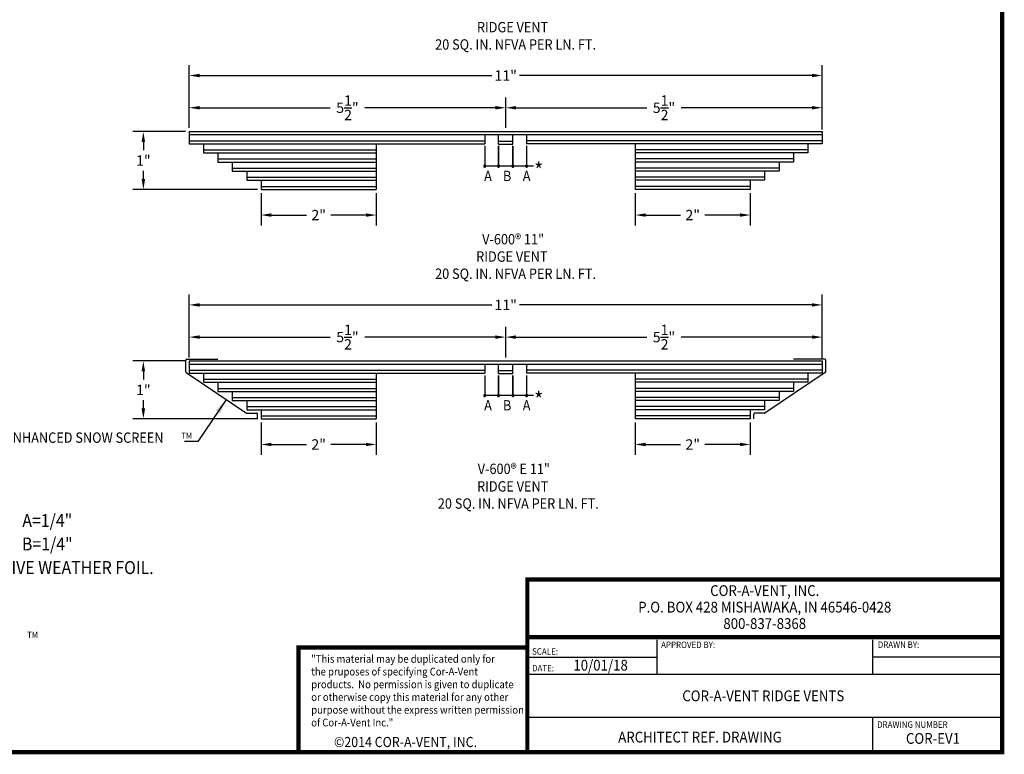
# Model space of a CAD drawing. Units: inches. Extents: x 0.1 to 34.7, y -2.2 to 23.4.
# Drawn here: x 17.6 to 34.7, y -2.2 to 10.6 of the extents above; entities that cross this region are included whole.
import ezdxf
from ezdxf.enums import TextEntityAlignment as Align

# ---------------------------------------------------------------- set-up
doc = ezdxf.new("R2010")
doc.units = ezdxf.units.IN
doc.header["$MEASUREMENT"] = 0
for name, color, linetype in [('DIMS', 7, 'Continuous'), ('OBJECT', 7, 'Continuous'), ('TITLEBLK', 7, 'Continuous')]:
    doc.layers.add(name, color=color, linetype=linetype)
doc.styles.add('ROMAND', font='ARIALUNI.TTF', dxfattribs={"width": 0.9, "height": 0.18})
doc.dimstyles.get("Standard").update_dxf_attribs({"dimtxt": 0.18, "dimasz": 0.18, "dimexe": 0.18, "dimexo": 0.0625, "dimgap": 0.09, "dimtad": 0, "dimtih": 1, "dimtoh": 1, "dimdec": 4, "dimzin": 0, "dimdsep": 46, "dimtxsty": 'Standard', "dimcen": 0.09, "dimadec": 0, "dimazin": 0, "dimtfac": 1, "dimtdec": 4, "dimtofl": 0, "dimtmove": 0, "dimatfit": 3, "dimfxl": 0, "dimtolj": 1, "dimtzin": 0, "dimarcsym": 0})

# ---------------------------------------------------------------- blocks, each defined once
blk = doc.blocks.new('*D10')
at = {"color": 0, "lineweight": -2, "transparency": 16777216}
for p, q in [((20.51, 8.688), (20.51, 9.779)), ((31.51, 8.688), (31.51, 9.779)), ((20.69, 9.599), (25.77, 9.599)), ((31.33, 9.599), (26.25, 9.599))]:
    blk.add_line(p, q, dxfattribs=at)
at = {"color": 0, "transparency": 16777216}
for points in [[(20.69, 9.629), (20.69, 9.569), (20.51, 9.599)], [(31.33, 9.629), (31.33, 9.569), (31.51, 9.599)]]:
    blk.add_solid(points, dxfattribs=at)
at = {"layer": 'DEFPOINTS', "color": 0, "transparency": 16777216}
for p in [(31.51, 9.599), (20.51, 8.625), (31.51, 8.625)]:
    blk.add_point(p, dxfattribs=at)
at = {"color": 0, "transparency": 16777216, "insert": (26.01, 9.599), "char_height": 0.18, "attachment_point": 5}
blk.add_mtext('\\A1;11"', dxfattribs=at)
blk = doc.blocks.new('*D11')
at = {"color": 0, "lineweight": -2, "transparency": 16777216}
for p, q in [((26.01, 8.779), (26.01, 9.219)), ((31.51, 8.664), (31.51, 9.219)), ((26.19, 9.039), (28.46, 9.039)), ((31.33, 9.039), (29.06, 9.039))]:
    blk.add_line(p, q, dxfattribs=at)
at = {"color": 0, "transparency": 16777216}
for points in [[(26.19, 9.069), (26.19, 9.009), (26.01, 9.039)], [(31.33, 9.069), (31.33, 9.009), (31.51, 9.039)]]:
    blk.add_solid(points, dxfattribs=at)
at = {"layer": 'DEFPOINTS', "color": 0, "transparency": 16777216}
for p in [(26.01, 9.039), (26.01, 8.717), (31.51, 8.601)]:
    blk.add_point(p, dxfattribs=at)
at = {"color": 0, "transparency": 16777216, "insert": (28.76, 9.039), "char_height": 0.18, "attachment_point": 5}
blk.add_mtext('\\A1;5{\\H1.000000x;\\S1/2;}"', dxfattribs=at)
blk = doc.blocks.new('*D4')
at = {"color": 0, "lineweight": -2, "transparency": 16777216}
for p, q in [((20.51, 8.75), (20.51, 9.219)), ((26.01, 8.688), (26.01, 9.219)), ((20.69, 9.039), (22.96, 9.039)), ((25.83, 9.039), (23.56, 9.039))]:
    blk.add_line(p, q, dxfattribs=at)
at = {"color": 0, "transparency": 16777216}
for points in [[(20.69, 9.069), (20.69, 9.009), (20.51, 9.039)], [(25.83, 9.069), (25.83, 9.009), (26.01, 9.039)]]:
    blk.add_solid(points, dxfattribs=at)
at = {"layer": 'DEFPOINTS', "color": 0, "transparency": 16777216}
for p in [(26.01, 9.039), (20.51, 8.688), (26.01, 8.625)]:
    blk.add_point(p, dxfattribs=at)
at = {"color": 0, "transparency": 16777216, "insert": (23.26, 9.039), "char_height": 0.18, "attachment_point": 5}
blk.add_mtext('\\A1;5{\\H1.000000x;\\S1/2;}"', dxfattribs=at)
blk = doc.blocks.new('*D5')
at = {"color": 0, "lineweight": -2, "transparency": 16777216}
for p, q in [((20.447, 8.625), (19.534, 8.625)), ((19.714, 8.445), (19.714, 8.302)), ((19.714, 7.8), (19.714, 7.942)), ((21.697, 7.62), (19.534, 7.62))]:
    blk.add_line(p, q, dxfattribs=at)
at = {"color": 0, "transparency": 16777216}
for points in [[(19.684, 8.445), (19.744, 8.445), (19.714, 8.625)], [(19.684, 7.8), (19.744, 7.8), (19.714, 7.62)]]:
    blk.add_solid(points, dxfattribs=at)
at = {"layer": 'DEFPOINTS', "color": 0, "transparency": 16777216}
for p in [(20.51, 8.625), (19.714, 7.62), (21.76, 7.62)]:
    blk.add_point(p, dxfattribs=at)
at = {"color": 0, "transparency": 16777216, "insert": (19.714, 8.122), "char_height": 0.18, "attachment_point": 5}
blk.add_mtext('\\A1;1"', dxfattribs=at)
blk = doc.blocks.new('*D9')
at = {"color": 0, "lineweight": -2, "transparency": 16777216}
for p, q in [((21.76, 7.557), (21.76, 6.995)), ((23.76, 7.557), (23.76, 6.995)), ((21.94, 7.175), (22.55, 7.175)), ((23.58, 7.175), (22.97, 7.175))]:
    blk.add_line(p, q, dxfattribs=at)
at = {"color": 0, "transparency": 16777216}
for points in [[(21.94, 7.205), (21.94, 7.145), (21.76, 7.175)], [(23.58, 7.205), (23.58, 7.145), (23.76, 7.175)]]:
    blk.add_solid(points, dxfattribs=at)
at = {"layer": 'DEFPOINTS', "color": 0, "transparency": 16777216}
for p in [(21.76, 7.62), (23.76, 7.62), (23.76, 7.175)]:
    blk.add_point(p, dxfattribs=at)
at = {"color": 0, "transparency": 16777216, "insert": (22.76, 7.175), "char_height": 0.18, "attachment_point": 5}
blk.add_mtext('\\A1;2"', dxfattribs=at)
blk = doc.blocks.new('*D43')
at = {"color": 0, "lineweight": -2, "transparency": 16777216}
for p, q in [((20.51, 4.703), (20.51, 5.794)), ((31.51, 4.703), (31.51, 5.794)), ((20.69, 5.614), (25.77, 5.614)), ((31.33, 5.614), (26.25, 5.614))]:
    blk.add_line(p, q, dxfattribs=at)
at = {"color": 0, "transparency": 16777216}
for points in [[(20.69, 5.644), (20.69, 5.584), (20.51, 5.614)], [(31.33, 5.644), (31.33, 5.584), (31.51, 5.614)]]:
    blk.add_solid(points, dxfattribs=at)
at = {"layer": 'DEFPOINTS', "color": 0, "transparency": 16777216}
for p in [(31.51, 5.614), (20.51, 4.641), (31.51, 4.641)]:
    blk.add_point(p, dxfattribs=at)
at = {"color": 0, "transparency": 16777216, "insert": (26.01, 5.614), "char_height": 0.18, "attachment_point": 5}
blk.add_mtext('\\A1;11"', dxfattribs=at)
blk = doc.blocks.new('*D44')
at = {"color": 0, "lineweight": -2, "transparency": 16777216}
for p, q in [((26.01, 4.795), (26.01, 5.235)), ((31.51, 4.679), (31.51, 5.235)), ((26.19, 5.055), (28.46, 5.055)), ((31.33, 5.055), (29.06, 5.055))]:
    blk.add_line(p, q, dxfattribs=at)
at = {"color": 0, "transparency": 16777216}
for points in [[(26.19, 5.085), (26.19, 5.025), (26.01, 5.055)], [(31.33, 5.085), (31.33, 5.025), (31.51, 5.055)]]:
    blk.add_solid(points, dxfattribs=at)
at = {"layer": 'DEFPOINTS', "color": 0, "transparency": 16777216}
for p in [(26.01, 5.055), (26.01, 4.732), (31.51, 4.617)]:
    blk.add_point(p, dxfattribs=at)
at = {"color": 0, "transparency": 16777216, "insert": (28.76, 5.055), "char_height": 0.18, "attachment_point": 5}
blk.add_mtext('\\A1;5{\\H1.000000x;\\S1/2;}"', dxfattribs=at)
blk = doc.blocks.new('*D46')
at = {"color": 0, "lineweight": -2, "transparency": 16777216}
for p, q in [((20.51, 4.766), (20.51, 5.235)), ((26.01, 4.703), (26.01, 5.235)), ((20.69, 5.055), (22.96, 5.055)), ((25.83, 5.055), (23.56, 5.055))]:
    blk.add_line(p, q, dxfattribs=at)
at = {"color": 0, "transparency": 16777216}
for points in [[(20.69, 5.085), (20.69, 5.025), (20.51, 5.055)], [(25.83, 5.085), (25.83, 5.025), (26.01, 5.055)]]:
    blk.add_solid(points, dxfattribs=at)
at = {"layer": 'DEFPOINTS', "color": 0, "transparency": 16777216}
for p in [(26.01, 5.055), (20.51, 4.703), (26.01, 4.641)]:
    blk.add_point(p, dxfattribs=at)
at = {"color": 0, "transparency": 16777216, "insert": (23.26, 5.055), "char_height": 0.18, "attachment_point": 5}
blk.add_mtext('\\A1;5{\\H1.000000x;\\S1/2;}"', dxfattribs=at)
blk = doc.blocks.new('*D47')
at = {"color": 0, "lineweight": -2, "transparency": 16777216}
for p, q in [((20.447, 4.641), (19.534, 4.641)), ((19.714, 4.461), (19.714, 4.318)), ((19.714, 3.815), (19.714, 3.958)), ((21.697, 3.635), (19.534, 3.635))]:
    blk.add_line(p, q, dxfattribs=at)
at = {"color": 0, "transparency": 16777216}
for points in [[(19.684, 4.461), (19.744, 4.461), (19.714, 4.641)], [(19.684, 3.815), (19.744, 3.815), (19.714, 3.635)]]:
    blk.add_solid(points, dxfattribs=at)
at = {"layer": 'DEFPOINTS', "color": 0, "transparency": 16777216}
for p in [(20.51, 4.641), (19.714, 3.635), (21.76, 3.635)]:
    blk.add_point(p, dxfattribs=at)
at = {"color": 0, "transparency": 16777216, "insert": (19.714, 4.138), "char_height": 0.18, "attachment_point": 5}
blk.add_mtext('\\A1;1"', dxfattribs=at)
blk = doc.blocks.new('*D48')
at = {"color": 0, "lineweight": -2, "transparency": 16777216}
for p, q in [((21.76, 3.573), (21.76, 3.01)), ((23.76, 3.573), (23.76, 3.01)), ((21.94, 3.19), (22.55, 3.19)), ((23.58, 3.19), (22.97, 3.19))]:
    blk.add_line(p, q, dxfattribs=at)
at = {"color": 0, "transparency": 16777216}
for points in [[(21.94, 3.22), (21.94, 3.16), (21.76, 3.19)], [(23.58, 3.22), (23.58, 3.16), (23.76, 3.19)]]:
    blk.add_solid(points, dxfattribs=at)
at = {"layer": 'DEFPOINTS', "color": 0, "transparency": 16777216}
for p in [(21.76, 3.635), (23.76, 3.635), (23.76, 3.19)]:
    blk.add_point(p, dxfattribs=at)
at = {"color": 0, "transparency": 16777216, "insert": (22.76, 3.19), "char_height": 0.18, "attachment_point": 5}
blk.add_mtext('\\A1;2"', dxfattribs=at)
blk = doc.blocks.new('*D65')
at = {"color": 0, "lineweight": -2, "transparency": 16777216}
for p, q in [((28.26, 3.573), (28.26, 3.01)), ((30.26, 3.573), (30.26, 3.01)), ((28.44, 3.19), (29.05, 3.19)), ((30.08, 3.19), (29.47, 3.19))]:
    blk.add_line(p, q, dxfattribs=at)
at = {"color": 0, "transparency": 16777216}
for points in [[(28.44, 3.22), (28.44, 3.16), (28.26, 3.19)], [(30.08, 3.22), (30.08, 3.16), (30.26, 3.19)]]:
    blk.add_solid(points, dxfattribs=at)
at = {"layer": 'DEFPOINTS', "color": 0, "transparency": 16777216}
for p in [(28.26, 3.635), (30.26, 3.635), (28.26, 3.19)]:
    blk.add_point(p, dxfattribs=at)
at = {"color": 0, "transparency": 16777216, "insert": (29.26, 3.19), "char_height": 0.18, "attachment_point": 5}
blk.add_mtext('\\A1;2"', dxfattribs=at)
blk = doc.blocks.new('*D66')
at = {"color": 0, "lineweight": -2, "transparency": 16777216}
for p, q in [((28.26, 7.557), (28.26, 6.995)), ((30.26, 7.557), (30.26, 6.995)), ((28.44, 7.175), (29.05, 7.175)), ((30.08, 7.175), (29.47, 7.175))]:
    blk.add_line(p, q, dxfattribs=at)
at = {"color": 0, "transparency": 16777216}
for points in [[(28.44, 7.205), (28.44, 7.145), (28.26, 7.175)], [(30.08, 7.205), (30.08, 7.145), (30.26, 7.175)]]:
    blk.add_solid(points, dxfattribs=at)
at = {"layer": 'DEFPOINTS', "color": 0, "transparency": 16777216}
for p in [(28.26, 7.62), (30.26, 7.62), (28.26, 7.175)]:
    blk.add_point(p, dxfattribs=at)
at = {"color": 0, "transparency": 16777216, "insert": (29.26, 7.175), "char_height": 0.18, "attachment_point": 5}
blk.add_mtext('\\A1;2"', dxfattribs=at)

msp = doc.modelspace()

# ---------------------------------------------------------------- linework, layer by layer
for p, q in [((20.50963, 8.62517), (20.50963, 8.41351)), ((25.88463, 8.40482), (25.88463, 8.57225)), ((26.13463, 8.40482), (26.13463, 8.57225)), ((31.50963, 8.62517), (31.50963, 8.41351)), ((20.75963, 8.41351), (20.75963, 8.25477)), ((23.75963, 8.41351), (23.75963, 7.61981)), ((25.88463, 8.40482), (26.13463, 8.40482)), ((28.25963, 8.41351), (28.25963, 7.61981)), ((31.25963, 8.41351), (31.25963, 8.25477)), ((21.00963, 8.25477), (21.00963, 8.09603)), ((25.88463, 8.02495), (25.88463, 8.37543)), ((26.13463, 8.02495), (26.13463, 8.37543)), ((31.00963, 8.25477), (31.00963, 8.09603)), ((21.25963, 8.09603), (21.25963, 7.93729)), ((30.75963, 8.09603), (30.75963, 7.93729)), ((21.50963, 7.93729), (21.50963, 7.77855)), ((30.50963, 7.93729), (30.50963, 7.77855)), ((21.75963, 7.77855), (21.75963, 7.61981)), ((30.25963, 7.77855), (30.25963, 7.61981)), ((20.44963, 4.45034), (20.44963, 4.65557)), ((20.50963, 4.64057), (20.50963, 4.42891)), ((31.50963, 4.64057), (31.50963, 4.42891)), ((31.56963, 4.45034), (31.56963, 4.65557)), ((25.88463, 4.42022), (25.88463, 4.58765)), ((26.13463, 4.42022), (26.13463, 4.58765)), ((20.45675, 4.43757), (21.506, 3.73619)), ((20.75963, 4.42891), (20.75963, 4.27017)), ((23.75963, 4.42891), (23.75963, 3.63521)), ((25.88463, 4.42022), (26.13463, 4.42022)), ((25.88463, 4.04035), (25.88463, 4.39083)), ((26.13463, 4.04035), (26.13463, 4.39083)), ((28.25963, 4.42891), (28.25963, 3.63521)), ((31.56251, 4.43757), (30.51325, 3.73619)), ((31.25963, 4.42891), (31.25963, 4.27017)), ((21.00963, 4.27017), (21.00963, 4.11143)), ((21.25963, 4.11143), (21.25963, 3.95269)), ((30.75963, 4.11143), (30.75963, 3.95269)), ((31.00963, 4.27017), (31.00963, 4.11143)), ((21.50963, 3.95269), (21.50963, 3.79395)), ((30.50963, 3.95269), (30.50963, 3.79395)), ((21.75963, 3.79395), (21.75963, 3.63521)), ((30.25963, 3.79395), (30.25963, 3.63521)), ((21.69963, 3.63331), (21.69963, 3.71895)), ((30.31963, 3.63331), (30.31963, 3.71895))]:
    msp.add_line(p, q)
for centre, start, end in [((20.46463, 4.65557), 90, 180), ((31.55463, 4.65557), 360, 90), ((20.46463, 4.45034), 180, 238.307878), ((31.55463, 4.45034), 301.692122, 360), ((21.51388, 3.74895), 238.307878, 270), ((21.68463, 3.71895), 360, 90), ((30.33463, 3.71895), 90, 180), ((30.50537, 3.74895), 270, 301.692122)]:
    msp.add_arc(centre, 0.015, start, end)
at = {"layer": 'DIMS'}
for p, q in [((25.64647, 8.37543), (25.64647, 8.02495)), ((25.88463, 8.37543), (25.88463, 8.02495)), ((26.13463, 8.37543), (26.13463, 8.02495)), ((26.37278, 8.37543), (26.37278, 8.02495)), ((26.49557, 8.02495), (25.64647, 8.02495)), ((25.64647, 4.39083), (25.64647, 4.04035)), ((25.88463, 4.39083), (25.88463, 4.04035)), ((26.13463, 4.39083), (26.13463, 4.04035)), ((26.37278, 4.39083), (26.37278, 4.04035)), ((26.49557, 4.04035), (25.64647, 4.04035))]:
    msp.add_line(p, q, dxfattribs=at)
at = {"layer": 'DIMS', "flags": 128}
for points in [[(25.62866, 8.02495), (25.62899, 8.02159), (25.62994, 8.01835), (25.63149, 8.01534), (25.63358, 8.01268), (25.63614, 8.01047), (25.63907, 8.00878), (25.64227, 8.00767), (25.64562, 8.00719), (25.649, 8.00735), (25.65229, 8.00815), (25.65537, 8.00955), (25.65813, 8.01151), (25.66046, 8.01396), (25.66229, 8.01681), (25.66355, 8.01994), (25.66419, 8.02326), (25.66419, 8.02665), (25.66355, 8.02997), (25.66229, 8.0331), (25.66046, 8.03595), (25.65813, 8.0384), (25.65537, 8.04036), (25.65229, 8.04176), (25.649, 8.04256), (25.64562, 8.04272), (25.64227, 8.04224), (25.63907, 8.04113), (25.63614, 8.03944), (25.63358, 8.03723), (25.63149, 8.03457), (25.62994, 8.03156), (25.62899, 8.02832)], [(25.86682, 8.02495), (25.86714, 8.02159), (25.8681, 8.01835), (25.86965, 8.01534), (25.87174, 8.01268), (25.8743, 8.01047), (25.87723, 8.00878), (25.88043, 8.00767), (25.88378, 8.00719), (25.88716, 8.00735), (25.89045, 8.00815), (25.89353, 8.00955), (25.89628, 8.01151), (25.89862, 8.01396), (25.90045, 8.01681), (25.90171, 8.01994), (25.90235, 8.02326), (25.90235, 8.02665), (25.90171, 8.02997), (25.90045, 8.0331), (25.89862, 8.03595), (25.89628, 8.0384), (25.89353, 8.04036), (25.89045, 8.04176), (25.88716, 8.04256), (25.88378, 8.04272), (25.88043, 8.04224), (25.87723, 8.04113), (25.8743, 8.03944), (25.87174, 8.03723), (25.86965, 8.03457), (25.8681, 8.03156), (25.86714, 8.02832)], [(26.15243, 8.02495), (26.15211, 8.02832), (26.15115, 8.03156), (26.1496, 8.03457), (26.14751, 8.03723), (26.14495, 8.03944), (26.14202, 8.04113), (26.13882, 8.04224), (26.13547, 8.04272), (26.13209, 8.04256), (26.1288, 8.04176), (26.12572, 8.04036), (26.12297, 8.0384), (26.12063, 8.03595), (26.1188, 8.0331), (26.11754, 8.02997), (26.1169, 8.02665), (26.1169, 8.02326), (26.11754, 8.01994), (26.1188, 8.01681), (26.12063, 8.01396), (26.12297, 8.01151), (26.12572, 8.00955), (26.1288, 8.00815), (26.13209, 8.00735), (26.13547, 8.00719), (26.13882, 8.00767), (26.14202, 8.00878), (26.14495, 8.01047), (26.14751, 8.01268), (26.1496, 8.01534), (26.15115, 8.01835), (26.15211, 8.02159)], [(26.39059, 8.02495), (26.39026, 8.02832), (26.38931, 8.03156), (26.38776, 8.03457), (26.38567, 8.03723), (26.38311, 8.03944), (26.38018, 8.04113), (26.37698, 8.04224), (26.37363, 8.04272), (26.37025, 8.04256), (26.36696, 8.04176), (26.36388, 8.04036), (26.36113, 8.0384), (26.35879, 8.03595), (26.35696, 8.0331), (26.3557, 8.02997), (26.35506, 8.02665), (26.35506, 8.02326), (26.3557, 8.01994), (26.35696, 8.01681), (26.35879, 8.01396), (26.36113, 8.01151), (26.36388, 8.00955), (26.36696, 8.00815), (26.37025, 8.00735), (26.37363, 8.00719), (26.37698, 8.00767), (26.38018, 8.00878), (26.38311, 8.01047), (26.38567, 8.01268), (26.38776, 8.01534), (26.38931, 8.01835), (26.39026, 8.02159)], [(25.62866, 4.04035), (25.62899, 4.03699), (25.62994, 4.03374), (25.63149, 4.03074), (25.63358, 4.02808), (25.63614, 4.02587), (25.63907, 4.02418), (25.64227, 4.02307), (25.64562, 4.02259), (25.649, 4.02275), (25.65229, 4.02355), (25.65537, 4.02495), (25.65813, 4.02691), (25.66046, 4.02936), (25.66229, 4.03221), (25.66355, 4.03534), (25.66419, 4.03866), (25.66419, 4.04204), (25.66355, 4.04536), (25.66229, 4.0485), (25.66046, 4.05135), (25.65813, 4.05379), (25.65537, 4.05576), (25.65229, 4.05716), (25.649, 4.05796), (25.64562, 4.05812), (25.64227, 4.05764), (25.63907, 4.05653), (25.63614, 4.05484), (25.63358, 4.05263), (25.63149, 4.04997), (25.62994, 4.04696), (25.62899, 4.04372)], [(25.86682, 4.04035), (25.86714, 4.03699), (25.8681, 4.03374), (25.86965, 4.03074), (25.87174, 4.02808), (25.8743, 4.02587), (25.87723, 4.02418), (25.88043, 4.02307), (25.88378, 4.02259), (25.88716, 4.02275), (25.89045, 4.02355), (25.89353, 4.02495), (25.89628, 4.02691), (25.89862, 4.02936), (25.90045, 4.03221), (25.90171, 4.03534), (25.90235, 4.03866), (25.90235, 4.04204), (25.90171, 4.04536), (25.90045, 4.0485), (25.89862, 4.05135), (25.89628, 4.05379), (25.89353, 4.05576), (25.89045, 4.05716), (25.88716, 4.05796), (25.88378, 4.05812), (25.88043, 4.05764), (25.87723, 4.05653), (25.8743, 4.05484), (25.87174, 4.05263), (25.86965, 4.04997), (25.8681, 4.04696), (25.86714, 4.04372)], [(26.15243, 4.04035), (26.15211, 4.04372), (26.15115, 4.04696), (26.1496, 4.04997), (26.14751, 4.05263), (26.14495, 4.05484), (26.14202, 4.05653), (26.13882, 4.05764), (26.13547, 4.05812), (26.13209, 4.05796), (26.1288, 4.05716), (26.12572, 4.05576), (26.12297, 4.05379), (26.12063, 4.05135), (26.1188, 4.0485), (26.11754, 4.04536), (26.1169, 4.04204), (26.1169, 4.03866), (26.11754, 4.03534), (26.1188, 4.03221), (26.12063, 4.02936), (26.12297, 4.02691), (26.12572, 4.02495), (26.1288, 4.02355), (26.13209, 4.02275), (26.13547, 4.02259), (26.13882, 4.02307), (26.14202, 4.02418), (26.14495, 4.02587), (26.14751, 4.02808), (26.1496, 4.03074), (26.15115, 4.03374), (26.15211, 4.03699)], [(26.39059, 4.04035), (26.39026, 4.04372), (26.38931, 4.04696), (26.38776, 4.04997), (26.38567, 4.05263), (26.38311, 4.05484), (26.38018, 4.05653), (26.37698, 4.05764), (26.37363, 4.05812), (26.37025, 4.05796), (26.36696, 4.05716), (26.36388, 4.05576), (26.36113, 4.05379), (26.35879, 4.05135), (26.35696, 4.0485), (26.3557, 4.04536), (26.35506, 4.04204), (26.35506, 4.03866), (26.3557, 4.03534), (26.35696, 4.03221), (26.35879, 4.02936), (26.36113, 4.02691), (26.36388, 4.02495), (26.36696, 4.02355), (26.37025, 4.02275), (26.37363, 4.02259), (26.37698, 4.02307), (26.38018, 4.02418), (26.38311, 4.02587), (26.38567, 4.02808), (26.38776, 4.03074), (26.38931, 4.03374), (26.39026, 4.03699)]]:
    msp.add_lwpolyline(points, close=True, dxfattribs=at)
for points in [[(25.64647, 8.04366), (25.64483, 8.04351), (25.64325, 8.04306), (25.64178, 8.04233), (25.64047, 8.04134), (25.63936, 8.04013), (25.6385, 8.03873), (25.63791, 8.0372), (25.6376, 8.03559), (25.6376, 8.03395), (25.63791, 8.03234), (25.6385, 8.03081), (25.63936, 8.02941), (25.64047, 8.0282), (25.64178, 8.02721), (25.64325, 8.02648), (25.64483, 8.02603), (25.64647, 8.02588)], [(25.64647, 8.02588), (25.6481, 8.02603), (25.64968, 8.02648), (25.65115, 8.02721), (25.65246, 8.0282), (25.65357, 8.02941), (25.65444, 8.03081), (25.65503, 8.03234), (25.65533, 8.03395), (25.65533, 8.03559), (25.65503, 8.0372), (25.65444, 8.03873), (25.65357, 8.04013), (25.65246, 8.04134), (25.65115, 8.04233), (25.64968, 8.04306), (25.6481, 8.04351), (25.64647, 8.04366)], [(25.88463, 8.04366), (25.88299, 8.04351), (25.88141, 8.04306), (25.87994, 8.04233), (25.87863, 8.04134), (25.87752, 8.04013), (25.87666, 8.03873), (25.87606, 8.0372), (25.87576, 8.03559), (25.87576, 8.03395), (25.87606, 8.03234), (25.87666, 8.03081), (25.87752, 8.02941), (25.87863, 8.0282), (25.87994, 8.02721), (25.88141, 8.02648), (25.88299, 8.02603), (25.88463, 8.02588)], [(25.88463, 8.02588), (25.88626, 8.02603), (25.88784, 8.02648), (25.88931, 8.02721), (25.89062, 8.0282), (25.89173, 8.02941), (25.89259, 8.03081), (25.89319, 8.03234), (25.89349, 8.03395), (25.89349, 8.03559), (25.89319, 8.0372), (25.89259, 8.03873), (25.89173, 8.04013), (25.89062, 8.04134), (25.88931, 8.04233), (25.88784, 8.04306), (25.88626, 8.04351), (25.88463, 8.04366)], [(26.13463, 8.04366), (26.13299, 8.04351), (26.13141, 8.04306), (26.12994, 8.04233), (26.12863, 8.04134), (26.12752, 8.04013), (26.12666, 8.03873), (26.12606, 8.0372), (26.12576, 8.03559), (26.12576, 8.03395), (26.12606, 8.03234), (26.12666, 8.03081), (26.12752, 8.02941), (26.12863, 8.0282), (26.12994, 8.02721), (26.13141, 8.02648), (26.13299, 8.02603), (26.13463, 8.02588)], [(26.13463, 8.02588), (26.13626, 8.02603), (26.13784, 8.02648), (26.13931, 8.02721), (26.14062, 8.0282), (26.14173, 8.02941), (26.14259, 8.03081), (26.14319, 8.03234), (26.14349, 8.03395), (26.14349, 8.03559), (26.14319, 8.0372), (26.14259, 8.03873), (26.14173, 8.04013), (26.14062, 8.04134), (26.13931, 8.04233), (26.13784, 8.04306), (26.13626, 8.04351), (26.13463, 8.04366)], [(26.37278, 8.04366), (26.37115, 8.04351), (26.36957, 8.04306), (26.3681, 8.04233), (26.36679, 8.04134), (26.36568, 8.04013), (26.36482, 8.03873), (26.36422, 8.0372), (26.36392, 8.03559), (26.36392, 8.03395), (26.36422, 8.03234), (26.36482, 8.03081), (26.36568, 8.02941), (26.36679, 8.0282), (26.3681, 8.02721), (26.36957, 8.02648), (26.37115, 8.02603), (26.37278, 8.02588)], [(26.37278, 8.02588), (26.37442, 8.02603), (26.376, 8.02648), (26.37747, 8.02721), (26.37878, 8.0282), (26.37989, 8.02941), (26.38075, 8.03081), (26.38135, 8.03234), (26.38165, 8.03395), (26.38165, 8.03559), (26.38135, 8.0372), (26.38075, 8.03873), (26.37989, 8.04013), (26.37878, 8.04134), (26.37747, 8.04233), (26.376, 8.04306), (26.37442, 8.04351), (26.37278, 8.04366)], [(25.64647, 4.05906), (25.64483, 4.05891), (25.64325, 4.05846), (25.64178, 4.05773), (25.64047, 4.05674), (25.63936, 4.05553), (25.6385, 4.05413), (25.63791, 4.0526), (25.6376, 4.05099), (25.6376, 4.04935), (25.63791, 4.04774), (25.6385, 4.04621), (25.63936, 4.04481), (25.64047, 4.0436), (25.64178, 4.04261), (25.64325, 4.04188), (25.64483, 4.04143), (25.64647, 4.04128)], [(25.64647, 4.04128), (25.6481, 4.04143), (25.64968, 4.04188), (25.65115, 4.04261), (25.65246, 4.0436), (25.65357, 4.04481), (25.65444, 4.04621), (25.65503, 4.04774), (25.65533, 4.04935), (25.65533, 4.05099), (25.65503, 4.0526), (25.65444, 4.05413), (25.65357, 4.05553), (25.65246, 4.05674), (25.65115, 4.05773), (25.64968, 4.05846), (25.6481, 4.05891), (25.64647, 4.05906)], [(25.88463, 4.05906), (25.88299, 4.05891), (25.88141, 4.05846), (25.87994, 4.05773), (25.87863, 4.05674), (25.87752, 4.05553), (25.87666, 4.05413), (25.87606, 4.0526), (25.87576, 4.05099), (25.87576, 4.04935), (25.87606, 4.04774), (25.87666, 4.04621), (25.87752, 4.04481), (25.87863, 4.0436), (25.87994, 4.04261), (25.88141, 4.04188), (25.88299, 4.04143), (25.88463, 4.04128)], [(25.88463, 4.04128), (25.88626, 4.04143), (25.88784, 4.04188), (25.88931, 4.04261), (25.89062, 4.0436), (25.89173, 4.04481), (25.89259, 4.04621), (25.89319, 4.04774), (25.89349, 4.04935), (25.89349, 4.05099), (25.89319, 4.0526), (25.89259, 4.05413), (25.89173, 4.05553), (25.89062, 4.05674), (25.88931, 4.05773), (25.88784, 4.05846), (25.88626, 4.05891), (25.88463, 4.05906)], [(26.13463, 4.05906), (26.13299, 4.05891), (26.13141, 4.05846), (26.12994, 4.05773), (26.12863, 4.05674), (26.12752, 4.05553), (26.12666, 4.05413), (26.12606, 4.0526), (26.12576, 4.05099), (26.12576, 4.04935), (26.12606, 4.04774), (26.12666, 4.04621), (26.12752, 4.04481), (26.12863, 4.0436), (26.12994, 4.04261), (26.13141, 4.04188), (26.13299, 4.04143), (26.13463, 4.04128)], [(26.13463, 4.04128), (26.13626, 4.04143), (26.13784, 4.04188), (26.13931, 4.04261), (26.14062, 4.0436), (26.14173, 4.04481), (26.14259, 4.04621), (26.14319, 4.04774), (26.14349, 4.04935), (26.14349, 4.05099), (26.14319, 4.0526), (26.14259, 4.05413), (26.14173, 4.05553), (26.14062, 4.05674), (26.13931, 4.05773), (26.13784, 4.05846), (26.13626, 4.05891), (26.13463, 4.05906)], [(26.37278, 4.05906), (26.37115, 4.05891), (26.36957, 4.05846), (26.3681, 4.05773), (26.36679, 4.05674), (26.36568, 4.05553), (26.36482, 4.05413), (26.36422, 4.0526), (26.36392, 4.05099), (26.36392, 4.04935), (26.36422, 4.04774), (26.36482, 4.04621), (26.36568, 4.04481), (26.36679, 4.0436), (26.3681, 4.04261), (26.36957, 4.04188), (26.37115, 4.04143), (26.37278, 4.04128)], [(26.37278, 4.04128), (26.37442, 4.04143), (26.376, 4.04188), (26.37747, 4.04261), (26.37878, 4.0436), (26.37989, 4.04481), (26.38075, 4.04621), (26.38135, 4.04774), (26.38165, 4.04935), (26.38165, 4.05099), (26.38135, 4.0526), (26.38075, 4.05413), (26.37989, 4.05553), (26.37878, 4.05674), (26.37747, 4.05773), (26.376, 4.05846), (26.37442, 4.05891), (26.37278, 4.05906)]]:
    msp.add_lwpolyline(points, dxfattribs=at)
at = {"layer": 'OBJECT'}
for p, q in [((20.50963, 8.62517), (31.50963, 8.62517)), ((20.50963, 8.57225), (31.50963, 8.57225)), ((25.64647, 8.57225), (25.64647, 8.41351)), ((26.37278, 8.57225), (26.37278, 8.41351)), ((20.50963, 8.46643), (25.64647, 8.46643)), ((20.50963, 8.41351), (25.64647, 8.41351)), ((25.88463, 8.46063), (26.13463, 8.46063)), ((31.50963, 8.46643), (26.37278, 8.46643)), ((31.50963, 8.41351), (26.37278, 8.41351)), ((20.75963, 8.30769), (23.75963, 8.30769)), ((20.75963, 8.25477), (23.75963, 8.25477)), ((31.25963, 8.30769), (28.25963, 8.30769)), ((31.25963, 8.25477), (28.25963, 8.25477)), ((21.00963, 8.14895), (23.75963, 8.14895)), ((21.00963, 8.09603), (23.75963, 8.09603)), ((31.00963, 8.14895), (28.25963, 8.14895)), ((31.00963, 8.09603), (28.25963, 8.09603)), ((21.25963, 7.99021), (23.75963, 7.99021)), ((21.25963, 7.93729), (23.75963, 7.93729)), ((30.75963, 7.99021), (28.25963, 7.99021)), ((30.75963, 7.93729), (28.25963, 7.93729)), ((21.50963, 7.83147), (23.75963, 7.83147)), ((21.50963, 7.77855), (23.75963, 7.77855)), ((30.50963, 7.83147), (28.25963, 7.83147)), ((30.50963, 7.77855), (28.25963, 7.77855)), ((21.75963, 7.67273), (23.75963, 7.67273)), ((21.75963, 7.61981), (23.75963, 7.61981)), ((30.25963, 7.67273), (28.25963, 7.67273)), ((30.25963, 7.61981), (28.25963, 7.61981)), ((20.46463, 4.67057), (21.00963, 4.67057)), ((20.50963, 4.64057), (31.50963, 4.64057)), ((31.55463, 4.67057), (31.00963, 4.67057)), ((20.50963, 4.58765), (31.50963, 4.58765)), ((20.50963, 4.48183), (25.64647, 4.48183)), ((25.64647, 4.58765), (25.64647, 4.42891)), ((25.88463, 4.47603), (26.13463, 4.47603)), ((26.37278, 4.58765), (26.37278, 4.42891)), ((31.50963, 4.48183), (26.37278, 4.48183)), ((20.50963, 4.42891), (25.64647, 4.42891)), ((20.75963, 4.32309), (23.75963, 4.32309)), ((31.50963, 4.42891), (26.37278, 4.42891)), ((31.25963, 4.32309), (28.25963, 4.32309)), ((20.75963, 4.27017), (23.75963, 4.27017)), ((21.00963, 4.16435), (23.75963, 4.16435)), ((21.00963, 4.11143), (23.75963, 4.11143)), ((31.25963, 4.27017), (28.25963, 4.27017)), ((31.00963, 4.16435), (28.25963, 4.16435)), ((31.00963, 4.11143), (28.25963, 4.11143)), ((21.25963, 4.00561), (23.75963, 4.00561)), ((21.25963, 3.95269), (23.75963, 3.95269)), ((30.75963, 4.00561), (28.25963, 4.00561)), ((30.75963, 3.95269), (28.25963, 3.95269)), ((21.50963, 3.84687), (23.75963, 3.84687)), ((21.50963, 3.79395), (23.75963, 3.79395)), ((30.50963, 3.84687), (28.25963, 3.84687)), ((30.50963, 3.79395), (28.25963, 3.79395)), ((21.51388, 3.73395), (21.68463, 3.73395)), ((21.75963, 3.68813), (23.75963, 3.68813)), ((21.75963, 3.63521), (23.75963, 3.63521)), ((30.25963, 3.68813), (28.25963, 3.68813)), ((30.25963, 3.63521), (28.25963, 3.63521)), ((30.50537, 3.73395), (30.33463, 3.73395)), ((26.38608, -0.27954), (26.38608, -2.15454)), ((26.61485, -2.15454), (22.40822, -2.15454))]:
    msp.add_line(p, q, dxfattribs=at)
at = {"layer": 'TITLEBLK'}
for p, q in [((28.63608, -0.20454), (28.63608, -0.80454)), ((32.38608, -0.20454), (32.38608, -0.80454)), ((26.38608, -0.50454), (28.63608, -0.50454)), ((34.63608, -0.50454), (32.38608, -0.50454)), ((34.63608, -0.80454), (26.38608, -0.80454)), ((34.63608, -1.55454), (26.38608, -1.55454)), ((32.38608, -1.55454), (32.38608, -2.15454))]:
    msp.add_line(p, q, dxfattribs=at)
at = {"layer": 'TITLEBLK', "const_width": 0.075}
msp.add_lwpolyline([(0.13608, -2.15454), (0.13608, 23.34546), (34.63608, 23.34546), (34.63608, -2.15454)], close=True, dxfattribs=at)
for points in [[(34.63608, 0.84546), (26.38608, 0.84546), (26.38608, -2.15454)], [(34.63608, -0.15956), (26.38608, -0.15956)], [(22.40822, -2.15454), (22.40822, -0.33954), (26.38608, -0.33954)]]:
    msp.add_lwpolyline(points, dxfattribs=at)

# ---------------------------------------------------------------- texts
at = {"layer": 'DIMS', "style": 'ROMAND', "width": 0.9}
for s, height, p in [('RIDGE VENT', 0.18, (26.12891, 10.34858)), ('20 SQ. IN. NFVA PER LN. FT.', 0.18, (26.18254, 10.04821)), ('V-600® 11"', 0.18, (26.13922, 6.66524)), ('RIDGE VENT', 0.18, (26.11695, 6.36439)), ('20 SQ. IN. NFVA PER LN. FT.', 0.18, (26.18162, 6.06567)), ('TM', 0.108, (20.46762, 3.28881)), ('V-600® E 11"', 0.18, (26.15173, 2.67704)), ('RIDGE VENT', 0.18, (26.1316, 2.37152)), ('20 SQ. IN. NFVA PER LN. FT.', 0.18, (26.2291, 2.07407)), ('TM', 0.108, (17.78998, -0.17239))]:
    msp.add_text(s, height=height, dxfattribs=at).set_placement(p, align=Align.CENTER)
for p in [(26.50636, 7.94976), (26.50636, 3.96516)]:
    msp.add_text('*', height=0.27, dxfattribs=at).set_placement(p, align=Align.MIDDLE_LEFT)
for s, height, p in [('A', 0.18, (25.70254, 7.85489)), ('B', 0.18, (26.03442, 7.85489)), ('A', 0.18, (26.37298, 7.85489)), ('A', 0.18, (25.70254, 3.87029)), ('B', 0.18, (26.03442, 3.87029)), ('A', 0.18, (26.37298, 3.87029)), ('A=1/4"', 0.225, (18.04436, 1.86885)), ('B=1/4"', 0.225, (18.04436, 1.46105)), ('AWF = ACTIVE WEATHER FOIL.', 0.225, (17.98286, 1.05132))]:
    msp.add_text(s, height=height, dxfattribs=at).set_placement(p, align=Align.MIDDLE_CENTER)
msp.add_text('ENHANCED SNOW SCREEN', height=0.18, dxfattribs=at).set_placement((17.31464, 3.21876))
at = {"layer": 'OBJECT', "style": 'ROMAND', "width": 0.9}
msp.add_text('©2014 COR-A-VENT, INC.', height=0.1757812, dxfattribs=at).set_placement((23.02685, -2.06609))
at = {"layer": 'TITLEBLK', "style": 'ROMAND', "width": 0.9}
for s, p in [('COR-A-VENT, INC.', (30.51108, 0.62707)), ('P.O. BOX 428 MISHAWAKA, IN 46546-0428', (30.51108, 0.33987)), ('800-837-8368', (30.51108, 0.05427)), ('COR-A-VENT RIDGE VENTS ', (30.51108, -1.20049)), ('ARCHITECT REF. DRAWING', (29.38608, -1.91766))]:
    msp.add_text(s, height=0.1875, dxfattribs=at).set_placement(p, align=Align.MIDDLE)
for s, height, p in [('APPROVED BY:', 0.1125, (28.71034, -0.34673)), ('DRAWN BY:', 0.1125, (32.47538, -0.34448)), ('"This material may be duplicated only for', 0.135, (22.63111, -0.60166)), ('SCALE:', 0.1125, (26.46876, -0.46134)), ('the pruposes of specifying Cor-A-Vent', 0.135, (22.63111, -0.82291)), ('DATE:', 0.1125, (26.46876, -0.75308)), ('10/01/18', 0.1875, (27.18536, -0.73779)), ('products.  No permission is given to duplicate', 0.135, (22.63111, -1.04416)), ('or otherwise copy this material for any other', 0.135, (22.63111, -1.26541)), ('purpose without the express written permission', 0.135, (22.63111, -1.48666)), ('of Cor-A-Vent Inc."', 0.135, (22.63111, -1.70791)), ('DRAWING NUMBER', 0.1125, (32.46367, -1.73249)), ('COR-EV1', 0.1875, (32.96412, -2.01013))]:
    msp.add_text(s, height=height, dxfattribs=at).set_placement(p)

# ---------------------------------------------------------------- dimensions: what is measured, and where the dimension line sits
for base, p1, p2, picture, middle in [((31.50963, 9.59894), (20.50963, 8.62517), (31.50963, 8.62517), '*D10', (26.00963, 9.59894)), ((26.00963, 9.03946), (20.50963, 8.68767), (26.00963, 8.62517), '*D4', (23.25963, 9.03946)), ((26.00963, 9.03946), (31.50963, 8.60142), (26.00963, 8.71683), '*D11', (28.75963, 9.03946)), ((23.75963, 7.17455), (21.75963, 7.61981), (23.75963, 7.61981), '*D9', (22.75963, 7.17455)), ((31.50963, 5.61434), (20.50963, 4.64057), (31.50963, 4.64057), '*D43', (26.00963, 5.61434)), ((26.00963, 5.05486), (20.50963, 4.70307), (26.00963, 4.64057), '*D46', (23.25963, 5.05486)), ((26.00963, 5.05486), (31.50963, 4.61682), (26.00963, 4.73223), '*D44', (28.75963, 5.05486)), ((23.75963, 3.18994), (21.75963, 3.63521), (23.75963, 3.63521), '*D48', (22.75963, 3.18994))]:
    dim = msp.add_linear_dim(base=base, p1=p1, p2=p2, dimstyle='Standard', override={"dimdec": 3, "dimlunit": 4})
    dim.commit()
    dim.dimension.update_dxf_attribs({"geometry": picture, "text_midpoint": middle})
for base, p1, p2, angle, picture, middle in [((19.71351, 7.61981), (20.50963, 8.62517), (21.75963, 7.61981), 90, '*D5', (19.71351, 8.12249)), ((28.25963, 7.17455), (30.25963, 7.61981), (28.25963, 7.61981), 180, '*D66', (29.25963, 7.17455)), ((19.71351, 3.63521), (20.50963, 4.64057), (21.75963, 3.63521), 90, '*D47', (19.71351, 4.13789)), ((28.25963, 3.18994), (30.25963, 3.63521), (28.25963, 3.63521), 180, '*D65', (29.25963, 3.18994))]:
    dim = msp.add_linear_dim(base=base, p1=p1, p2=p2, angle=angle, dimstyle='Standard', override={"dimdec": 3, "dimlunit": 4})
    dim.commit()
    dim.dimension.update_dxf_attribs({"geometry": picture, "text_midpoint": middle})

# ---------------------------------------------------------------- leaders
at = {"layer": 'DIMS'}
msp.add_leader([(21.15939, 3.97449), (20.65822, 3.24291), (20.4317, 3.24291)], dimstyle='Standard', override={"dimscale": 1.5, "dimgap": 0.09, "dimtad": 0}, dxfattribs=at)

doc.saveas('drawing.dxf')
